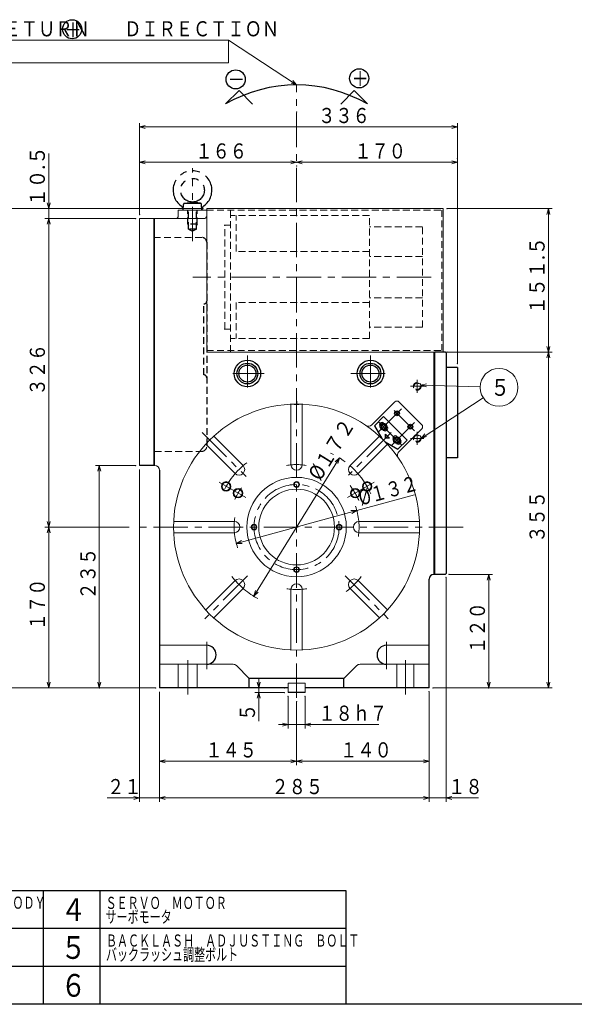
# Model space of a CAD drawing. Units: millimetres. Extents: x 3 to 586, y -2 to 405.
# Drawn here: x 192 to 339, y 5 to 265 of the extents above; entities that cross this region are included whole.
import ezdxf

# ---------------------------------------------------------------- set-up
doc = ezdxf.new("R2010")
doc.units = ezdxf.units.MM
doc.header["$LTSCALE"] = 7.274861
for name, pattern in [('CENTER', [2, 1.25, -0.25, 0.25, -0.25]), ('HIDDEN', [0.375, 0.25, -0.125]), ('PHANTOM', [2.5, 1.25, -0.25, 0.25, -0.25, 0.25, -0.25])]:
    doc.linetypes.add(name, pattern=pattern)
for name, color, linetype in [('001', 7, 'Continuous'), ('002', 7, 'Continuous'), ('003', 7, 'Continuous'), ('020', 7, 'Continuous')]:
    doc.layers.add(name, color=color, linetype=linetype)
doc.styles.get("Standard").update_dxf_attribs({"font": 'TXT', "bigfont": 'BIGFONT'})
doc.dimstyles.get("Standard").update_dxf_attribs({"dimtxt": 4, "dimasz": 1.5, "dimexe": 1, "dimexo": 1, "dimgap": 1, "dimtad": 1, "dimdec": 1, "dimdsep": 46, "dimtxsty": 'Standard', "dimcen": 0.09, "dimadec": 1, "dimazin": 2, "dimtfac": 0.8, "dimtdec": 4, "dimtmove": 0, "dimatfit": 3, "dimfxl": 1, "dimtolj": 1, "dimtzin": 0, "dimarcsym": 0})

# ---------------------------------------------------------------- blocks, each defined once
blk = doc.blocks.new('DIM-35')
at = {"layer": '002', "color": 2, "lineweight": 9}
for points in [[(265.228775, 247.901799), (247.267778, 259.749222), (131.267778, 259.749222)], [(247.267778, 259.749222), (247.267778, 253.749222), (131.267778, 253.749222)], [(264.19795, 249.063239), (265.228775, 247.901799), (263.755334, 248.392222)]]:
    blk.add_lwpolyline(points, dxfattribs=at)
at = {"layer": '002', "color": 3, "lineweight": 9, "width": 0.833333}
for s, p in [('ＺＥＲＯ－ＰＯＩＮＴ\u3000ＲＥＴＵＲＮ\u3000\u3000ＤＩＲＥＣＴＩＯＮ', (133.267778, 260.749222)), ('原点復帰方向', (133.267778, 254.749222))]:
    blk.add_text(s, height=4, dxfattribs=at).set_placement(p)
blk = doc.blocks.new('DIM-36')
at = {"layer": '001', "color": 2, "lineweight": 9}
for points in [[(299.557129, 168.108276), (298.068249, 168.549611), (299.578325, 168.911844)], [(298.068249, 168.549611), (313.709046, 168.137064)], [(298.103775, 154.535431), (314.522298, 165.269229)], [(299.579211, 155.01982), (298.103775, 154.535431), (299.139346, 155.692642)]]:
    blk.add_lwpolyline(points, dxfattribs=at)
blk.add_circle((318.707308, 168.005228), 5, dxfattribs=at)
at = {"layer": '001', "color": 3, "lineweight": 9, "width": 0.833333}
blk.add_text('５', height=4.47, dxfattribs=at).set_placement((316.472308, 165.770228))
blk = doc.blocks.new('*D58')
at = {"layer": '001', "color": 2, "lineweight": 9}
for p, q in [((265.228775, 227.464561), (307.728775, 227.464561)), ((307.728775, 174.285431), (307.728775, 228.464561))]:
    blk.add_line(p, q, dxfattribs=at)
for points in [[(266.728775, 227.062637), (265.228775, 227.464561), (266.728775, 227.866485)], [(306.228775, 227.866485), (307.728775, 227.464561), (306.228775, 227.062637)]]:
    blk.add_lwpolyline(points, dxfattribs=at)
for p in [(265.228775, 240.790602), (307.728775, 228.464561), (307.728775, 227.464561)]:
    blk.add_point(p, dxfattribs=at)
at = {"layer": '001', "color": 3, "lineweight": 9, "width": 0.833333}
blk.add_text('１７０', height=4, dxfattribs=at).set_placement((280.478775, 228.464561))
blk = doc.blocks.new('*D59')
at = {"layer": '001', "color": 2, "lineweight": 9}
for p, q in [((223.728775, 213.597931), (223.728775, 228.464561)), ((223.728775, 227.464561), (265.228775, 227.464561))]:
    blk.add_line(p, q, dxfattribs=at)
for points in [[(225.228775, 227.062637), (223.728775, 227.464561), (225.228775, 227.866485)], [(263.728775, 227.866485), (265.228775, 227.464561), (263.728775, 227.062637)]]:
    blk.add_lwpolyline(points, dxfattribs=at)
for p in [(265.228775, 227.464561), (265.228775, 226.464561), (223.728775, 213.597931)]:
    blk.add_point(p, dxfattribs=at)
at = {"layer": '001', "color": 3, "lineweight": 9, "width": 0.833333}
blk.add_text('１６６', height=4, dxfattribs=at).set_placement((238.478775, 228.464561))
blk = doc.blocks.new('*D60')
at = {"layer": '001', "color": 2, "lineweight": 9}
for p, q in [((223.728775, 213.597931), (223.728775, 237.836132)), ((307.728775, 236.836132), (223.728775, 236.836132)), ((307.728775, 174.285431), (307.728775, 237.836132))]:
    blk.add_line(p, q, dxfattribs=at)
for points in [[(225.228775, 236.434208), (223.728775, 236.836132), (225.228775, 237.238056)], [(306.228775, 237.238056), (307.728775, 236.836132), (306.228775, 236.434208)]]:
    blk.add_lwpolyline(points, dxfattribs=at)
for p in [(223.728775, 236.836132), (223.728775, 213.597931), (307.728775, 174.285431)]:
    blk.add_point(p, dxfattribs=at)
at = {"layer": '001', "color": 3, "lineweight": 9, "width": 0.833333}
blk.add_text('３３６', height=4, dxfattribs=at).set_placement((270.932874, 237.836132))
blk = doc.blocks.new('*D61')
at = {"layer": '001', "color": 2, "lineweight": 9}
for p, q in [((304.728775, 117.847931), (304.728775, 58.523455)), ((300.228775, 87.597931), (300.228775, 58.523455)), ((300.228775, 59.523455), (297.728775, 59.523455)), ((304.728775, 59.523455), (300.228775, 59.523455)), ((304.728775, 59.523455), (313.291275, 59.523455))]:
    blk.add_line(p, q, dxfattribs=at)
for points in [[(298.728775, 59.925378), (300.228775, 59.523455), (298.728775, 59.121531)], [(306.228775, 59.121531), (304.728775, 59.523455), (306.228775, 59.925378)]]:
    blk.add_lwpolyline(points, dxfattribs=at)
for p in [(304.728775, 117.847931), (300.228775, 87.597931), (300.228775, 59.523455)]:
    blk.add_point(p, dxfattribs=at)
at = {"layer": '001', "color": 3, "lineweight": 9, "width": 0.833333}
blk.add_text('１８', height=4, dxfattribs=at).set_placement((305.291275, 60.523455))
blk = doc.blocks.new('*D62')
at = {"layer": '001', "color": 2, "lineweight": 9}
for p, q in [((300.228775, 87.597931), (300.228775, 68.217525)), ((265.228775, 84.968136), (265.228775, 68.217525)), ((300.228775, 69.217525), (265.228775, 69.217525))]:
    blk.add_line(p, q, dxfattribs=at)
for points in [[(266.728775, 68.815601), (265.228775, 69.217525), (266.728775, 69.619448)], [(298.728775, 69.619448), (300.228775, 69.217525), (298.728775, 68.815601)]]:
    blk.add_lwpolyline(points, dxfattribs=at)
for p in [(300.228775, 87.597931), (265.228775, 84.968136), (265.228775, 69.217525)]:
    blk.add_point(p, dxfattribs=at)
at = {"layer": '001', "color": 3, "lineweight": 9, "width": 0.833333}
blk.add_text('１４０', height=4, dxfattribs=at).set_placement((276.728775, 70.217525))
blk = doc.blocks.new('*D63')
at = {"layer": '001', "color": 2, "lineweight": 9}
for p, q in [((240.478775, 215.222931), (185.89619, 215.222931)), ((186.89619, 88.597931), (186.89619, 215.222931)), ((227.978775, 88.597931), (185.89619, 88.597931))]:
    blk.add_line(p, q, dxfattribs=at)
for points in [[(186.494266, 213.722931), (186.89619, 215.222931), (187.298114, 213.722931)], [(187.298114, 90.097931), (186.89619, 88.597931), (186.494266, 90.097931)]]:
    blk.add_lwpolyline(points, dxfattribs=at)
for p in [(186.89619, 215.222931), (240.478775, 215.222931), (227.978775, 88.597931)]:
    blk.add_point(p, dxfattribs=at)
at = {"layer": '001', "color": 3, "lineweight": 9, "width": 0.876623}
blk.add_text('５０６.５', height=4, rotation=90.000003, dxfattribs=at).set_placement((185.89619, 142.910431))
blk = doc.blocks.new('*D64')
at = {"layer": '001', "color": 2, "lineweight": 9}
for p, q in [((222.728775, 147.347931), (212.105045, 147.347931)), ((213.105045, 147.347931), (213.105045, 88.597931)), ((227.978775, 88.597931), (212.105045, 88.597931))]:
    blk.add_line(p, q, dxfattribs=at)
for points in [[(212.703121, 145.847931), (213.105045, 147.347931), (213.506969, 145.847931)], [(213.506969, 90.097931), (213.105045, 88.597931), (212.703121, 90.097931)]]:
    blk.add_lwpolyline(points, dxfattribs=at)
for p in [(222.728775, 147.347931), (213.105045, 88.597931), (227.978775, 88.597931)]:
    blk.add_point(p, dxfattribs=at)
at = {"layer": '001', "color": 3, "lineweight": 9, "width": 0.833333}
blk.add_text('２３５', height=4, rotation=90.000003, dxfattribs=at).set_placement((212.105045, 111.972931))
blk = doc.blocks.new('*D65')
at = {"layer": '001', "color": 2, "lineweight": 9}
for p, q in [((199.73318, 215.222931), (199.73318, 229.785431)), ((240.478775, 215.222931), (198.73318, 215.222931)), ((199.73318, 215.222931), (199.73318, 212.597931)), ((222.728775, 212.597931), (198.73318, 212.597931)), ((199.73318, 212.597931), (199.73318, 210.097931))]:
    blk.add_line(p, q, dxfattribs=at)
for points in [[(200.135104, 216.722931), (199.73318, 215.222931), (199.331256, 216.722931)], [(199.331256, 211.097931), (199.73318, 212.597931), (200.135104, 211.097931)]]:
    blk.add_lwpolyline(points, dxfattribs=at)
for p in [(240.478775, 215.222931), (199.73318, 212.597931), (222.728775, 212.597931)]:
    blk.add_point(p, dxfattribs=at)
at = {"layer": '001', "color": 3, "lineweight": 9, "width": 0.889831}
blk.add_text('１０.５', height=4, rotation=90.000003, dxfattribs=at).set_placement((198.73318, 215.785431))
blk = doc.blocks.new('*D66')
at = {"layer": '001', "color": 2, "lineweight": 9}
for p, q in [((305.478775, 118.597931), (316.995177, 118.597931)), ((315.995177, 118.597931), (315.995177, 88.597931)), ((301.228775, 88.597931), (316.995177, 88.597931))]:
    blk.add_line(p, q, dxfattribs=at)
for points in [[(315.593253, 117.097931), (315.995177, 118.597931), (316.3971, 117.097931)], [(316.3971, 90.097931), (315.995177, 88.597931), (315.593253, 90.097931)]]:
    blk.add_lwpolyline(points, dxfattribs=at)
for p in [(305.478775, 118.597931), (301.228775, 88.597931), (315.995177, 88.597931)]:
    blk.add_point(p, dxfattribs=at)
at = {"layer": '001', "color": 3, "lineweight": 9, "width": 0.833333}
blk.add_text('１２０', height=4, rotation=90.000003, dxfattribs=at).set_placement((314.995177, 97.597931))
blk = doc.blocks.new('*D67')
at = {"layer": '001', "color": 2, "lineweight": 9}
for p, q in [((304.978775, 215.222931), (332.761578, 215.222931)), ((331.761578, 215.222931), (331.761578, 177.347931)), ((304.978775, 177.347931), (332.761578, 177.347931))]:
    blk.add_line(p, q, dxfattribs=at)
for points in [[(331.359654, 213.722931), (331.761578, 215.222931), (332.163502, 213.722931)], [(332.163502, 178.847931), (331.761578, 177.347931), (331.359654, 178.847931)]]:
    blk.add_lwpolyline(points, dxfattribs=at)
for p in [(304.978775, 215.222931), (304.978775, 177.347931), (331.761578, 177.347931)]:
    blk.add_point(p, dxfattribs=at)
at = {"layer": '001', "color": 3, "lineweight": 9, "width": 0.876623}
blk.add_text('１５１.５', height=4, rotation=90.000003, dxfattribs=at).set_placement((330.761578, 187.285431))
blk = doc.blocks.new('*D78')
at = {"layer": '001', "color": 2, "lineweight": 9}
blk.add_line((276.544903, 149.378939), (253.912647, 112.816923), dxfattribs=at)
for points in [[(275.413658, 148.315065), (276.544903, 149.378939), (276.097153, 147.891975)], [(255.043892, 113.880797), (253.912647, 112.816923), (254.360397, 114.303888)]]:
    blk.add_lwpolyline(points, dxfattribs=at)
for p in [(276.544903, 149.378939), (253.912647, 112.816923)]:
    blk.add_point(p, dxfattribs=at)
at = {"layer": '001', "color": 3, "lineweight": 9, "width": 0.869565}
blk.add_text('%%c１７２', height=4, rotation=58.242075, dxfattribs=at).set_placement((271.455792, 143.057513))
blk = doc.blocks.new('*D79')
at = {"layer": '001', "color": 2, "lineweight": 9}
for q in [(296.37541, 139.583833), (249.309052, 126.760602)]:
    blk.add_line((281.148498, 135.435261), q, dxfattribs=at)
for points in [[(279.595597, 135.428747), (281.148498, 135.435261), (279.806903, 134.653169)], [(250.861953, 126.767116), (249.309052, 126.760602), (250.650647, 127.542693)]]:
    blk.add_lwpolyline(points, dxfattribs=at)
for p in [(281.148498, 135.435261), (249.309052, 126.760602)]:
    blk.add_point(p, dxfattribs=at)
at = {"layer": '001', "color": 3, "lineweight": 9, "width": 0.782609}
blk.add_text('%%c１３２', height=4, rotation=15.240333, dxfattribs=at).set_placement((282.218966, 136.76336))
blk = doc.blocks.new('*D80')
at = {"layer": '001', "color": 2, "lineweight": 9}
for p, q in [((262.978775, 86.347931), (262.978775, 77.911595)), ((267.478775, 86.347931), (267.478775, 77.911595)), ((262.978775, 78.911595), (260.478775, 78.911595)), ((267.478775, 78.911595), (262.978775, 78.911595)), ((267.478775, 78.911595), (286.978775, 78.911595))]:
    blk.add_line(p, q, dxfattribs=at)
for points in [[(261.478775, 79.313519), (262.978775, 78.911595), (261.478775, 78.509671)], [(268.978775, 78.509671), (267.478775, 78.911595), (268.978775, 79.313519)]]:
    blk.add_lwpolyline(points, dxfattribs=at)
for p in [(262.978775, 86.347931), (267.478775, 86.347931), (262.978775, 78.911595)]:
    blk.add_point(p, dxfattribs=at)
at = {"layer": '001', "color": 3, "lineweight": 9, "width": 0.833333}
blk.add_text('１８ｈ７', height=4, dxfattribs=at).set_placement((270.978775, 79.911595))
blk = doc.blocks.new('*D81')
at = {"layer": '001', "color": 2, "lineweight": 9}
for p, q in [((255.234289, 88.597931), (255.234289, 91.097931)), ((255.234289, 88.597931), (255.234289, 87.347931)), ((261.978775, 87.347931), (254.234289, 87.347931)), ((255.234289, 87.347931), (255.234289, 79.847931))]:
    blk.add_line(p, q, dxfattribs=at)
for points in [[(255.636212, 90.097931), (255.234289, 88.597931), (254.832365, 90.097931)], [(254.832365, 85.847931), (255.234289, 87.347931), (255.636212, 85.847931)]]:
    blk.add_lwpolyline(points, dxfattribs=at)
for p in [(261.978775, 88.597931), (255.234289, 87.347931), (261.978775, 87.347931)]:
    blk.add_point(p, dxfattribs=at)
at = {"layer": '001', "color": 3, "lineweight": 9, "width": 0.833333}
blk.add_text('５', height=4, rotation=90.000003, dxfattribs=at).set_placement((254.234289, 79.847931))

msp = doc.modelspace()

# ---------------------------------------------------------------- linework, layer by layer
at = {"layer": '001', "color": 2, "linetype": 'CENTER', "lineweight": 9}
for p, q in [((265.228775, 85.968136), (265.228775, 247.901799)), ((300.778989, 197.142093), (237.84392, 197.142093)), ((252.228775, 167.979009), (252.228775, 176.429906)), ((284.728775, 167.979009), (284.728775, 176.429906)), ((248.390302, 171.660431), (256.630253, 171.660431)), ((279.525544, 171.660431), (289.001488, 171.660431)), ((286.87926, 156.283951), (292.914458, 162.319148)), ((296.369172, 156.526076), (291.039387, 161.855861)), ((240.287585, 156.039121), (251.905652, 144.421055)), ((290.169965, 156.039121), (278.957391, 144.826547)), ((251.773214, 138.866503), (244.757554, 142.916997)), ((278.684336, 138.866503), (285.699996, 142.916997)), ((309.273112, 131.097931), (222.0351, 131.097931)), ((252.300616, 118.169772), (241.001399, 106.870556)), ((278.073526, 118.25318), (289.456151, 106.870556)), ((241.478775, 93.5828), (241.478775, 100.815185)), ((288.978775, 93.5828), (288.978775, 100.815185)), ((236.478775, 86.838389), (236.478775, 96.374853)), ((293.978775, 86.838389), (293.978775, 96.374853))]:
    msp.add_line(p, q, dxfattribs=at)
at = {"layer": '001', "lineweight": 30}
for p, q in [((250.014309, 246.413286), (246.478775, 242.877752)), ((250.014309, 246.413286), (253.567064, 242.860531)), ((280.443241, 246.413286), (276.890486, 242.860531)), ((280.443241, 246.413286), (283.978775, 242.877752)), ((301.728775, 118.597931), (301.728775, 177.347931)), ((304.478775, 177.347931), (301.728775, 177.347931)), ((304.728775, 177.097931), (304.478775, 177.347931)), ((304.728775, 177.097931), (304.728775, 118.847931)), ((307.728775, 173.285431), (304.728775, 173.285431)), ((307.728775, 173.285431), (307.728775, 149.410431)), ((265.228775, 164.347931), (265.228775, 163.597931)), ((264.603775, 163.597931), (265.853775, 163.597931)), ((288.209745, 160.266086), (285.826661, 157.883001)), ((294.39693, 154.078902), (288.209745, 160.266086)), ((285.826661, 157.883001), (287.767804, 154.520843)), ((288.651687, 153.63696), (292.013845, 151.695817)), ((288.740075, 155.669892), (289.800736, 154.609232)), ((288.740075, 154.609232), (288.740075, 155.669892)), ((289.800736, 154.609232), (288.740075, 154.609232)), ((294.39693, 154.078902), (292.013845, 151.695817)), ((307.728775, 149.410431), (304.728775, 149.410431)), ((227.728775, 147.347931), (223.728775, 147.347931)), ((228.978775, 146.097931), (228.978775, 88.597931)), ((300.228775, 88.597931), (300.228775, 117.347931)), ((301.728775, 118.597931), (301.478775, 118.597931)), ((304.478775, 118.597931), (301.728775, 118.597931)), ((304.728775, 118.847931), (304.478775, 118.597931)), ((249.344892, 94.481815), (252.728775, 91.097931)), ((281.112658, 94.481815), (277.728775, 91.097931)), ((277.728775, 91.097931), (252.728775, 91.097931)), ((252.728775, 88.597931), (252.728775, 91.097931)), ((277.728775, 88.597931), (277.728775, 91.097931)), ((262.978775, 88.597931), (228.978775, 88.597931)), ((300.228775, 88.597931), (267.478775, 88.597931)), ((267.478775, 87.347931), (262.978775, 87.347931))]:
    msp.add_line(p, q, dxfattribs=at)
at = {"layer": '001', "color": 2, "linetype": 'PHANTOM', "lineweight": 9}
msp.add_line((237.728775, 206.606442), (237.728775, 225.92833), dxfattribs=at)
at = {"layer": '001', "color": 2, "linetype": 'PHANTOM', "lineweight": 30}
for p, q in [((235.228775, 214.847931), (235.361481, 216.364766)), ((239.948066, 216.597931), (235.509484, 216.597931)), ((235.613004, 216.634862), (237.728775, 216.972931)), ((239.844546, 216.634862), (237.728775, 216.972931)), ((240.228775, 214.847931), (240.096069, 216.364766))]:
    msp.add_line(p, q, dxfattribs=at)
at = {"layer": '001', "lineweight": 9}
for p, q in [((233.978775, 213.347931), (233.978775, 214.847931)), ((241.478775, 214.847931), (233.978775, 214.847931)), ((241.478775, 215.222931), (303.978775, 215.222931)), ((241.478775, 177.182356), (241.478775, 215.222931)), ((303.978775, 215.222931), (303.978775, 177.347931)), ((223.728775, 147.347931), (223.728775, 212.597931)), ((240.728775, 212.597931), (223.728775, 212.597931)), ((227.478775, 147.347931), (227.478775, 212.597931)), ((227.478775, 147.347931), (227.478775, 212.597931)), ((227.728775, 147.347931), (227.728775, 212.597931)), ((241.478775, 177.347931), (303.978775, 177.347931)), ((301.478775, 118.597931), (301.478775, 177.347931)), ((301.728775, 118.597931), (301.728775, 177.347931)), ((291.214949, 164.155173), (285.14532, 158.085544)), ((298.286017, 158.144766), (292.275609, 164.155173)), ((263.728775, 147.597931), (263.728775, 163.563297)), ((266.728775, 147.597931), (266.728775, 163.563297)), ((298.286017, 157.084105), (292.216388, 151.014476)), ((251.086639, 147.361387), (243.332955, 155.115072)), ((279.370911, 147.361387), (287.124595, 155.115072)), ((248.965319, 145.240067), (241.211634, 152.993752)), ((281.492231, 145.240067), (289.245916, 152.993752)), ((248.728775, 132.597931), (232.763409, 132.597931)), ((281.728775, 132.597931), (297.694141, 132.597931)), ((248.728775, 129.597931), (232.763409, 129.597931)), ((281.728775, 129.597931), (297.694141, 129.597931)), ((248.965319, 116.955796), (241.211634, 109.202111)), ((251.086639, 114.834475), (243.332955, 107.080791)), ((263.728775, 114.597931), (263.728775, 98.632565)), ((266.728775, 114.597931), (266.728775, 98.632565)), ((279.370911, 114.834475), (287.124595, 107.080791)), ((281.492231, 116.955796), (289.245916, 109.202111)), ((241.478775, 99.847931), (228.978775, 99.847931)), ((288.978775, 99.847931), (300.228775, 99.847931)), ((248.461008, 94.847931), (228.978775, 94.847931)), ((233.978775, 88.597931), (233.978775, 94.847931)), ((238.978775, 88.597931), (238.978775, 94.847931)), ((285.228775, 94.847931), (281.996542, 94.847931)), ((285.228775, 94.847931), (300.228775, 94.847931)), ((291.728775, 88.597931), (291.728775, 94.847931)), ((296.228775, 88.597931), (296.228775, 94.847931)), ((267.478775, 89.847931), (262.978775, 89.847931)), ((262.978775, 87.347931), (262.978775, 89.847931)), ((267.478775, 87.347931), (267.478775, 89.847931))]:
    msp.add_line(p, q, dxfattribs=at)
at = {"layer": '001', "color": 2, "linetype": 'HIDDEN', "lineweight": 30}
for p, q in [((236.478775, 211.097931), (236.478775, 214.847931)), ((236.666275, 209.847931), (236.666275, 214.847931)), ((238.791275, 209.847931), (238.791275, 214.847931)), ((238.978775, 211.097931), (238.978775, 214.847931)), ((236.478775, 211.097931), (236.666275, 210.773172)), ((238.978775, 211.097931), (236.478775, 211.097931)), ((238.978775, 211.097931), (238.791275, 210.773172)), ((236.666275, 209.847931), (237.728775, 209.234497)), ((238.791275, 209.847931), (236.666275, 209.847931)), ((238.791275, 209.847931), (237.728775, 209.234497)), ((241.478775, 206.347931), (241.478775, 152.347931)), ((240.728775, 171.298679), (240.728775, 190.048679))]:
    msp.add_line(p, q, dxfattribs=at)
at = {"layer": '001', "color": 2, "linetype": 'HIDDEN', "lineweight": 9}
for p, q in [((241.478775, 214.847931), (303.578775, 214.847931)), ((247.728775, 177.347931), (247.728775, 214.847931)), ((284.478775, 213.392093), (247.728775, 213.392093)), ((249.228775, 203.892093), (249.228775, 213.392093)), ((284.478775, 180.892093), (284.478775, 213.392093)), ((303.578775, 214.847931), (303.578775, 177.747931)), ((247.728775, 210.892093), (246.062917, 210.892093)), ((246.228775, 183.392093), (246.228775, 210.892093)), ((298.478775, 210.392093), (284.478775, 210.392093)), ((298.478775, 183.892093), (298.478775, 210.392093)), ((240.228775, 207.597931), (227.728775, 207.597931)), ((284.478775, 203.892093), (249.228775, 203.892093)), ((298.478775, 202.579593), (284.478775, 202.579593)), ((284.478775, 190.392093), (249.228775, 190.392093)), ((249.228775, 190.392093), (249.228775, 180.892093)), ((298.478775, 191.704593), (284.478775, 191.704593)), ((247.728775, 183.392093), (246.062917, 183.392093)), ((298.478775, 183.892093), (284.478775, 183.892093)), ((284.478775, 180.892093), (247.728775, 180.892093)), ((241.478775, 177.747931), (303.578775, 177.747931)), ((227.728775, 151.097931), (240.228775, 151.097931))]:
    msp.add_line(p, q, dxfattribs=at)
at = {"layer": '001', "color": 2, "lineweight": 9}
for p, q in [((199.73318, 212.597931), (199.73318, 131.097931)), ((331.761578, 177.347931), (331.761578, 88.597931)), ((199.73318, 131.097931), (199.73318, 88.597931)), ((265.228775, 69.217525), (228.978775, 69.217525)), ((231.478775, 59.523455), (215.166275, 59.523455)), ((300.228775, 59.523455), (228.978775, 59.523455))]:
    msp.add_line(p, q, dxfattribs=at)
at = {"layer": '001', "color": 2, "linetype": 'CENTER', "lineweight": 30}
for p, q in [((293.071105, 152.753076), (286.88392, 158.940261)), ((290.332766, 152.666389), (296.414339, 158.747962))]:
    msp.add_line(p, q, dxfattribs=at)
at = {"layer": '001', "color": 2, "lineweight": 9}
for points in [[(199.331256, 211.097931), (199.73318, 212.597931), (200.135104, 211.097931)], [(331.359654, 175.847931), (331.761578, 177.347931), (332.163502, 175.847931)], [(223.728775, 146.347931), (223.728775, 59.523455), (223.728775, 58.523455)], [(221.0351, 131.097931), (199.73318, 131.097931), (198.73318, 131.097931)], [(200.135104, 132.597931), (199.73318, 131.097931), (199.331256, 132.597931)], [(199.331256, 129.597931), (199.73318, 131.097931), (200.135104, 129.597931)], [(227.978775, 88.597931), (199.73318, 88.597931), (198.73318, 88.597931)], [(200.135104, 90.097931), (199.73318, 88.597931), (199.331256, 90.097931)], [(301.228775, 88.597931), (331.761578, 88.597931), (332.761578, 88.597931)], [(332.163502, 90.097931), (331.761578, 88.597931), (331.359654, 90.097931)], [(228.978775, 87.597931), (228.978775, 59.523455), (228.978775, 58.523455)], [(228.978775, 87.597931), (228.978775, 69.217525), (228.978775, 68.217525)], [(230.478775, 68.815601), (228.978775, 69.217525), (230.478775, 69.619448)], [(263.728775, 69.619448), (265.228775, 69.217525), (263.728775, 68.815601)], [(222.228775, 59.925378), (223.728775, 59.523455), (222.228775, 59.121531)], [(230.478775, 59.121531), (228.978775, 59.523455), (230.478775, 59.925378)], [(230.478775, 59.121531), (228.978775, 59.523455), (230.478775, 59.925378)], [(298.728775, 59.925378), (300.228775, 59.523455), (298.728775, 59.121531)]]:
    msp.add_lwpolyline(points, dxfattribs=at)
at = {"layer": '001', "color": 2, "linetype": 'PHANTOM', "lineweight": 30}
msp.add_circle((237.728775, 220.097931), 3.125, dxfattribs=at)
at = {"layer": '001', "lineweight": 30}
for centre, radius in [((252.228775, 171.660431), 3.5), ((252.228775, 171.660431), 2.75), ((284.728775, 171.660431), 3.5), ((284.728775, 171.660431), 2.75), ((252.228775, 171.660431), 2.25), ((284.728775, 171.660431), 2.25), ((291.745279, 161.149969), 0.525), ((288.209745, 157.614436), 0.875), ((295.280813, 157.614436), 0.525), ((291.745279, 154.078902), 0.875)]:
    msp.add_circle(centre, radius, dxfattribs=at)
at = {"layer": '001', "color": 2, "linetype": 'HIDDEN', "lineweight": 9}
for centre, radius in [((297.103775, 168.285431), 1), ((297.103775, 168.285431), 0.85), ((297.103775, 154.535431), 1), ((297.103775, 154.535431), 0.85)]:
    msp.add_circle(centre, radius, dxfattribs=at)
at = {"layer": '001', "lineweight": 9}
for centre, radius in [((265.228775, 131.097931), 32.5), ((288.209745, 157.614436), 0.625), ((288.209745, 157.614436), 0.525), ((291.745279, 154.078902), 0.625), ((291.745279, 154.078902), 0.525), ((253.978775, 131.097931), 0.625), ((276.478775, 131.097931), 0.625)]:
    msp.add_circle(centre, radius, dxfattribs=at)
at = {"layer": '001', "color": 2, "lineweight": 30}
for centre in [(291.745279, 161.149969), (295.280813, 157.614436)]:
    msp.add_circle(centre, 0.625, dxfattribs=at)
at = {"layer": '001', "color": 2, "lineweight": 9}
for centre, radius in [((246.609229, 141.847931), 1.25), ((283.848321, 141.847931), 1.25), ((246.609229, 141.847931), 1.0625), ((249.748571, 140.035431), 1.25), ((249.748571, 140.035431), 1.0625), ((280.708979, 140.035431), 1.25), ((280.708979, 140.035431), 1.0625), ((283.848321, 141.847931), 1.0625), ((253.978775, 131.097931), 0.75), ((276.478775, 131.097931), 0.75)]:
    msp.add_circle(centre, radius, dxfattribs=at)
at = {"layer": '001', "color": 2, "linetype": 'CENTER', "lineweight": 9}
msp.add_circle((265.228775, 131.097931), 11.25, dxfattribs=at)
msp.add_circle((265.228775, 131.097931), 11.25, dxfattribs=at)
at = {"layer": '001', "lineweight": 30}
for centre, radius, start, end in [((265.228775, 210.401799), 37.5, 60, 120), ((287.811998, 158.012183), 0.6875, 45, 225), ((288.607493, 157.216688), 0.6875, 225, 45), ((291.347532, 154.476649), 0.6875, 45, 225), ((292.143027, 153.681154), 0.6875, 225, 45), ((301.478775, 117.347931), 1.25, 90, 180), ((241.478775, 97.347931), 2.5, 270, 90), ((288.978775, 97.347931), 2.5, 90, 270)]:
    msp.add_arc(centre, radius, start, end, dxfattribs=at)
at = {"layer": '001', "color": 2, "linetype": 'PHANTOM', "lineweight": 30}
for centre, radius, start, end in [((237.728775, 220.097931), 5.125, 305.843957, 234.156043), ((234.013063, 214.954292), 1.220355, 355, 54.156043), ((235.660339, 216.33862), 0.3, 99.078299, 175), ((239.797211, 216.33862), 0.3, 5, 80.921701), ((241.444486, 214.954292), 1.220355, 125.843957, 185)]:
    msp.add_arc(centre, radius, start, end, dxfattribs=at)
at = {"layer": '001', "lineweight": 9}
for centre, radius, start, end in [((233.228775, 213.347931), 0.75, 270, 0), ((240.728775, 213.347931), 0.75, 270, 0), ((291.745279, 163.624843), 0.75, 45, 135), ((284.261436, 158.969427), 1.25, 235.671929, 315), ((297.755687, 157.614436), 0.75, 315, 45), ((293.100271, 150.130593), 1.25, 135, 214.328071), ((227.728775, 146.097931), 1.25, 0, 90), ((250.025979, 146.300727), 1.5, 225, 45), ((265.228775, 147.597931), 1.5, 180, 270), ((265.228775, 147.597931), 1.5, 270, 0), ((280.431571, 146.300727), 1.5, 135, 315), ((265.228775, 131.097931), 13.125, 90, 270), ((265.228775, 131.097931), 13.125, 270, 90), ((265.228775, 131.097931), 10, 90, 270), ((265.228775, 142.347931), 0.625, 90, 270), ((265.228775, 142.347931), 0.625, 270, 90), ((265.228775, 131.097931), 10, 270, 90), ((248.728775, 131.097931), 1.5, 270, 90), ((281.728775, 131.097931), 1.5, 90, 270), ((265.228775, 119.847931), 0.625, 90, 270), ((265.228775, 119.847931), 0.625, 270, 90), ((250.025979, 115.895135), 1.5, 315, 135), ((280.431571, 115.895135), 1.5, 45, 225), ((265.228775, 114.597931), 1.5, 90, 180), ((265.228775, 114.597931), 1.5, 0, 90), ((248.461008, 93.597931), 1.25, 45, 90), ((281.996542, 93.597931), 1.25, 90, 135)]:
    msp.add_arc(centre, radius, start, end, dxfattribs=at)
at = {"layer": '001', "color": 2, "linetype": 'HIDDEN', "lineweight": 30}
for centre, radius, start, end in [((240.228775, 206.347931), 1.25, 0, 90), ((240.728775, 190.798679), 0.75, 270, 0), ((240.728775, 170.548679), 0.75, 0, 90)]:
    msp.add_arc(centre, radius, start, end, dxfattribs=at)
at = {"layer": '001', "color": 2, "linetype": 'HIDDEN', "lineweight": 9}
msp.add_arc((240.228775, 152.347931), 1.25, 270, 0, dxfattribs=at)
at = {"layer": '001', "color": 2, "linetype": 'CENTER', "lineweight": 9}
for radius, start, end in [(21.5, 24.193879, 65.390976), (21.5, 127.716802, 155.624969), (16.5, 81.258821, 99.191584), (17.875, 144.466173, 155.907616), (17.875, 23.163219, 37.868939), (16.5, 351.279506, 19.689418), (16.5, 171.185117, 199.28883), (21.5, 217.343777, 242.021489), (21.5, 307.617001, 322.690844), (16.5, 260.849232, 279.371425)]:
    msp.add_arc((265.228775, 131.097931), radius, start, end, dxfattribs=at)
at = {"layer": '001', "color": 2, "lineweight": 9}
for centre, start, end in [((265.228775, 142.347931), 90, 270), ((265.228775, 142.347931), 270, 90), ((265.228775, 119.847931), 90, 270), ((265.228775, 119.847931), 270, 90)]:
    msp.add_arc(centre, 0.75, start, end, dxfattribs=at)
at = {"layer": '002', "lineweight": 30}
for centre in [(205.929677, 262.629469), (249.133918, 249.386522), (281.763874, 249.658439)]:
    msp.add_circle(centre, 2.523128, dxfattribs=at)
at = {"layer": '020', "color": 2, "linetype": 'CENTER', "lineweight": 9}
for p, q in [((297.103775, 166.535431), (297.103775, 170.035431)), ((295.353775, 168.285431), (298.853775, 168.285431)), ((297.103775, 152.785431), (297.103775, 156.285431)), ((295.353775, 154.535431), (298.853775, 154.535431))]:
    msp.add_line(p, q, dxfattribs=at)
at = {"layer": '020', "color": 2, "lineweight": 30}
for p, q in [((278.363629, 35), (118.363629, 35)), ((198.363629, 5), (198.363629, 35)), ((213.363629, 5), (213.363629, 35)), ((278.363629, 5), (278.363629, 35)), ((278.363629, 25), (118.363629, 25)), ((278.363629, 15), (118.363629, 15)), ((278.363629, 5), (118.363629, 5))]:
    msp.add_line(p, q, dxfattribs=at)
at = {"layer": '020', "lineweight": 30}
msp.add_line((579, 5), (3, 5), dxfattribs=at)

# ---------------------------------------------------------------- block references
at = {"layer": '001', "color": 0, "linetype": 'ByBlock', "lineweight": -2}
msp.add_blockref('DIM-36', (0, 0), dxfattribs=at)
at = {"layer": '002', "color": 0, "linetype": 'ByBlock', "lineweight": -2}
msp.add_blockref('DIM-35', (0, 0), dxfattribs=at)

# ---------------------------------------------------------------- texts
at = {"layer": '001', "color": 3, "lineweight": 9, "width": 0.833333}
for s, p in [('３２６', (198.73318, 165.847931)), ('３５５', (330.761578, 126.972931)), ('１７０', (198.73318, 103.847931))]:
    msp.add_text(s, height=4, rotation=90.000003, dxfattribs=at).set_placement(p)
for s, p in [('１４５', (241.103775, 70.217525)), ('２１', (215.166275, 60.523455)), ('２８５', (258.603775, 60.523455))]:
    msp.add_text(s, height=4, dxfattribs=at).set_placement(p)
at = {"layer": '002', "color": 3, "lineweight": 9, "width": 0.833333}
for s, p in [('＋', (203.866765, 260.448558)), ('＋', (279.74037, 247.573626)), ('－', (247.045408, 247.34644))]:
    msp.add_text(s, height=4, dxfattribs=at).set_placement(p)
at = {"layer": '003', "color": 2, "lineweight": 9}
for s, height, width, p in [('ＯＩＬ\u3000ＦＩＬＬ\u3000ＰＯＲＴ\u3000ＦＯＲ\u3000ＢＯＤＹ', 3.2, 0.666667, (134.863629, 30.25)), ('４', 6, 0.833333, (202.863629, 27)), ('ＳＥＲＶＯ\u3000ＭＯＴＯＲ', 3.2, 0.666667, (214.763841, 30.196125)), ('サーボモータ', 3.2, 0.666667, (214.763841, 26.496124)), ('ＢＡＣＫＬＡＳＨ\u3000ＡＤＪＵＳＴＩＮＧ\u3000ＢＯＬＴ', 3.2, 0.666667, (214.863629, 20.25)), ('５', 6, 0.833333, (202.863629, 17)), ('バックラッシュ調整ボルト', 3.2, 0.666667, (214.863629, 16.55)), ('６', 6, 0.833333, (202.863629, 7))]:
    msp.add_text(s, height=height, dxfattribs=dict(at, width=width)).set_placement(p)

# ---------------------------------------------------------------- dimensions: what is measured, and where the dimension line sits
at = {"layer": '001', "color": 2, "lineweight": 9}
for base, p1, p2, angle, picture, middle in [((223.728775, 236.836132), (307.728775, 174.285431), (223.728775, 213.597931), 180, '*D60', (276.932874, 239.836132)), ((199.73318, 212.597931), (240.478775, 215.222931), (222.728775, 212.597931), 270, '*D65', (196.73318, 222.785431)), ((186.89619, 215.222931), (227.978775, 88.597931), (240.478775, 215.222931), 90, '*D63', (183.896189, 151.910431)), ((331.761578, 177.347931), (304.978775, 215.222931), (304.978775, 177.347931), 270, '*D67', (328.761578, 196.285431)), ((213.105045, 88.597931), (222.728775, 147.347931), (227.978775, 88.597931), 270, '*D64', (210.105044, 117.972931)), ((300.228775, 59.523455), (304.728775, 117.847931), (300.228775, 87.597931), 180, '*D61', (309.291275, 62.523455)), ((315.995177, 88.597931), (305.478775, 118.597931), (301.228775, 88.597931), 270, '*D66', (312.995176, 103.597931)), ((255.234289, 87.347931), (261.978775, 88.597931), (261.978775, 87.347931), 270, '*D81', (252.234289, 81.847931)), ((262.978775, 78.911595), (267.478775, 86.347931), (262.978775, 86.347931), 180, '*D80', (278.978775, 81.911595)), ((265.228775, 69.217525), (300.228775, 87.597931), (265.228775, 84.968136), 180, '*D62', (282.728775, 72.217525))]:
    dim = msp.add_linear_dim(base=base, p1=p1, p2=p2, angle=angle, dimstyle='Standard', dxfattribs=at)
    dim.commit()
    dim.dimension.update_dxf_attribs({"geometry": picture, "text_midpoint": middle, "dimtype": 160})
for base, p1, p2, picture, middle in [((307.728775, 227.464561), (265.228775, 240.790602), (307.728775, 228.464561), '*D58', (286.478775, 230.464561)), ((265.228775, 227.464561), (223.728775, 213.597931), (265.228775, 226.464561), '*D59', (244.478775, 230.464561))]:
    dim = msp.add_linear_dim(base=base, p1=p1, p2=p2, dimstyle='Standard', dxfattribs=at)
    dim.commit()
    dim.dimension.update_dxf_attribs({"geometry": picture, "text_midpoint": middle, "dimtype": 160})
for p1, p2, picture, middle in [((253.912647, 112.816923), (276.544903, 149.378939), '*D78', (273.965886, 150.912412)), ((249.309052, 126.760602), (281.148498, 135.435261), '*D79', (288.640017, 140.585676))]:
    dim = msp.add_diameter_dim_2p(p1=p1, p2=p2, dimstyle='Standard', dxfattribs=at)
    dim.commit()
    dim.dimension.update_dxf_attribs({"geometry": picture, "text_midpoint": middle, "dimtype": 163})

doc.saveas('drawing.dxf')
